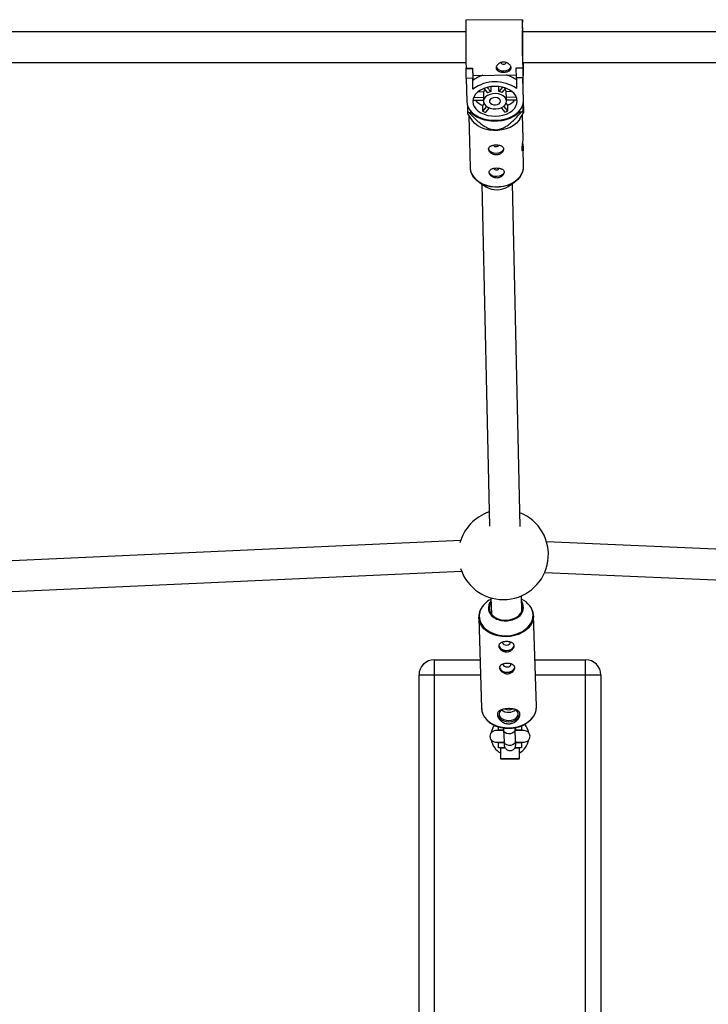
# Model space of a CAD drawing. Units: millimetres. Extents: x -1974 to 3633, y -1680 to 1680.
# Drawn here: x 574 to 933, y 0 to 514 of the extents above; entities that cross this region are included whole.
import ezdxf

# ---------------------------------------------------------------- set-up
doc = ezdxf.new("R2010")
doc.units = ezdxf.units.MM

msp = doc.modelspace()

# ---------------------------------------------------------------- linework, layer by layer
at = {"color": 7, "linetype": 'Continuous', "lineweight": 25}
for p, q in [((836.31, 514.4), (806.72, 514.08)), ((836.42, 510.67), (836.42, 510.79)), ((836.48, 508), (836.42, 510.79)), ((836.42, 510.79), (836.42, 510.79)), ((806.81, 508), (519.88, 508)), ((1139.78, 508), (836.41, 508)), ((519.92, 492), (806.99, 492)), ((806.91, 489.01), (810.31, 489.05)), ((806.91, 488.9), (806.91, 489.01)), ((806.91, 488.9), (810.31, 488.93)), ((807.01, 483.73), (806.91, 488.9)), ((810.31, 488.93), (810.31, 489.05)), ((810.31, 488.93), (810.41, 483.77)), ((833.11, 489.29), (836.51, 489.33)), ((833.11, 489.18), (833.11, 489.29)), ((833.11, 489.18), (836.51, 489.22)), ((833.2, 484.01), (833.11, 489.18)), ((836.51, 489.22), (836.51, 489.33)), ((836.51, 489.22), (836.6, 484.05)), ((836.52, 492), (1139.73, 492)), ((836.65, 492), (836.68, 485.04)), ((836.77, 487.65), (836.68, 492)), ((836.77, 487.55), (836.75, 492)), ((810.41, 483.77), (807.01, 483.73)), ((807.01, 483.73), (807.23, 471.62)), ((810.51, 478.16), (810.41, 483.77)), ((810.42, 485.32), (833.18, 485.56)), ((810.44, 485.32), (810.49, 482.65)), ((836.6, 484.05), (833.2, 484.01)), ((833.2, 484.01), (833.31, 478.41)), ((836.83, 471.94), (836.6, 484.05)), ((836.77, 487.65), (836.68, 486.42)), ((836.8, 478.53), (836.68, 485.04)), ((810.51, 478.16), (810.49, 482.65)), ((816.16, 478.48), (818.18, 476.2)), ((819.82, 476.85), (817.88, 479.04)), ((819.81, 479.42), (819.82, 476.85)), ((824.09, 476.9), (824.08, 479.45)), ((825.94, 479.12), (824.09, 476.9)), ((825.75, 476.28), (827.68, 478.59)), ((836.83, 471.94), (836.8, 478.53)), ((836.83, 471.84), (836.8, 478.44)), ((816.09, 473.69), (810.77, 473.63)), ((816.08, 476.65), (812.97, 476.62)), ((816.08, 476.65), (816.09, 473.69)), ((830.91, 476.81), (827.93, 476.78)), ((827.94, 473.81), (827.93, 476.78)), ((833.22, 473.87), (827.94, 473.81)), ((807.65, 469.4), (807.66, 466.51)), ((810.48, 472.35), (816.03, 472.41)), ((816.31, 470.55), (815.53, 469.61)), ((815.53, 469.61), (815.54, 466.64)), ((817.57, 469.08), (815.54, 466.64)), ((816.03, 473.09), (816.03, 471.76)), ((817.2, 466.02), (819.07, 468.27)), ((825.15, 468.35), (827.12, 466.13)), ((828.75, 466.78), (826.61, 469.19)), ((828.74, 469.75), (827.83, 470.77)), ((828.03, 471.8), (828.03, 473.14)), ((828.03, 472.54), (833.57, 472.6)), ((828.75, 466.78), (828.74, 469.75)), ((836.66, 466.86), (836.64, 470.24)), ((807.77, 465), (809.88, 461.97)), ((808.39, 465.98), (809.48, 465.99)), ((808.4, 464.11), (808.99, 437.2)), ((809.48, 465.99), (809.47, 466.49)), ((834.85, 466.84), (834.85, 466.3)), ((834.85, 466.3), (835.94, 466.31)), ((835, 462.52), (836.79, 465.36)), ((836.66, 452.28), (836.39, 464.72)), ((836.98, 437.81), (836.78, 447.07)), ((813.94, 429.29), (817.48, 427.05)), ((815.18, 428.51), (819.1, 249.82)), ((828.94, 427.31), (832.38, 429.69)), ((835.11, 249.67), (831.17, 428.86)), ((804.09, 242.31), (534.95, 230.17)), ((1123.55, 229.58), (848.94, 241.57)), ((535.63, 214.18), (804.53, 226.31)), ((847.97, 225.6), (1123.32, 213.57)), ((819.92, 212.33), (820.11, 203.83)), ((836.08, 205.48), (835.9, 213.43)), ((813.54, 202.16), (815.05, 154.61)), ((843.63, 155.51), (842.13, 203.06)), ((790.33, 180), (790.33, -180)), ((790.33, 180), (814.24, 180)), ((842.86, 180), (869.33, 180)), ((869.33, -180), (869.33, 180)), ((782.33, -172), (782.33, 172)), ((814.5, 172), (782.33, 172)), ((877.33, 172), (843.11, 172)), ((877.33, 172), (877.33, -172)), ((843.63, 155.28), (843.63, 155.51)), ((823.85, 143), (823.85, 144.97)), ((835.8, 145.49), (835.8, 143)), ((826.48, 143), (822.32, 143)), ((826.53, 143.25), (823.85, 143.25)), ((826.53, 143.41), (826.72, 137.36)), ((832.72, 137.55), (832.53, 143.6)), ((837.32, 143), (832.54, 143)), ((835.8, 143.25), (832.95, 143.25)), ((822.32, 137), (826.69, 137)), ((823.85, 136.76), (823.85, 137)), ((823.85, 136.76), (826.71, 136.76)), ((827.22, 134.03), (823.85, 134.03)), ((825.13, 134.03), (824.83, 133.73)), ((835.8, 134.03), (832.44, 134.03)), ((832.75, 137), (837.32, 137)), ((832.76, 136.76), (835.8, 136.76)), ((834.83, 133.73), (834.53, 134.03)), ((835.8, 137), (835.8, 136.76)), ((824.83, 133.73), (824.83, 128.33)), ((827.43, 133.73), (824.83, 133.73)), ((834.83, 133.73), (832.26, 133.73)), ((834.83, 128.33), (834.83, 133.73)), ((824.83, 128.33), (825.13, 128.03)), ((824.83, 128.33), (834.83, 128.33)), ((834.53, 128.03), (825.13, 128.03)), ((834.53, 128.03), (834.83, 128.33))]:
    msp.add_line(p, q, dxfattribs=at)
at = {"color": 8, "linetype": 'Continuous', "lineweight": 25}
msp.add_line((836.77, 487.65), (836.75, 492), dxfattribs=at)
at = {"color": 7, "linetype": 'Continuous', "lineweight": 25, "flags": 128}
for points in [[(836.42, 510.67), (836.4, 512.05), (836.37, 513.14), (836.35, 513.9), (836.33, 514.32), (836.31, 514.38), (836.29, 514.09), (836.29, 513.46), (836.28, 512.49), (836.28, 511.22), (836.29, 509.66), (836.29, 507.88), (836.31, 505.89), (836.33, 503.77), (836.35, 501.55), (836.37, 499.29), (836.4, 497.05), (836.42, 494.88), (836.45, 492.84), (836.48, 490.97), (836.51, 489.33)], [(836.49, 493.33), (836.47, 494.68), (836.45, 496.25), (836.42, 497.98), (836.4, 499.78), (836.39, 501.6), (836.37, 503.35), (836.36, 504.96), (836.35, 506.37), (836.35, 507.52), (836.35, 508.36), (836.36, 508.86), (836.37, 509), (836.39, 508.76), (836.41, 508.17), (836.41, 508)], [(822.68, 489.75), (822.81, 489.41), (823.38, 488.68), (824.25, 488.12), (825.35, 487.75), (826.56, 487.64), (827.76, 487.78), (828.84, 488.16), (829.69, 488.75), (830.23, 489.49), (830.33, 489.76)], [(836.58, 492), (836.58, 491.35), (836.57, 491.03), (836.55, 491.07), (836.54, 491.49), (836.52, 492.25), (836.49, 493.33)], [(833.63, 471.9), (833.43, 473.25), (832.88, 474.56), (832, 475.78), (830.82, 476.88), (829.38, 477.82), (827.7, 478.58), (825.86, 479.14), (823.9, 479.47), (821.89, 479.57), (819.87, 479.43), (817.93, 479.05), (816.11, 478.46), (814.46, 477.66), (813.05, 476.69), (811.91, 475.56), (811.08, 474.33), (810.58, 473.01), (810.43, 471.66), (810.63, 470.31), (811.18, 469), (812.06, 467.78), (813.24, 466.68), (814.69, 465.74), (816.36, 464.98), (818.2, 464.42), (820.16, 464.09), (822.18, 463.99), (824.19, 464.13), (826.14, 464.51), (827.96, 465.1), (829.6, 465.9), (831.01, 466.87), (832.15, 467.99), (832.98, 469.23), (833.48, 470.55), (833.63, 471.9)], [(828.03, 471.84), (827.82, 472.84), (827.25, 473.78), (826.35, 474.58), (825.18, 475.21), (823.81, 475.63), (822.33, 475.8), (820.83, 475.72), (819.41, 475.4), (818.15, 474.84), (817.13, 474.09), (816.43, 473.2), (816.07, 472.22), (816.09, 471.21), (816.48, 470.24), (817.22, 469.36), (818.27, 468.64), (819.55, 468.11), (820.98, 467.81), (822.48, 467.76), (823.96, 467.97), (825.31, 468.41), (826.46, 469.07), (827.33, 469.9), (827.86, 470.84), (828.03, 471.84)], [(824.93, 471.81), (824.72, 472.51), (824.15, 473.11), (823.29, 473.54), (822.26, 473.72), (821.2, 473.64), (820.25, 473.31), (819.55, 472.78), (819.17, 472.11), (819.19, 471.39), (819.59, 470.73), (820.31, 470.21), (821.27, 469.9), (822.34, 469.84), (823.36, 470.05), (824.2, 470.49), (824.75, 471.11), (824.93, 471.81)], [(807.23, 471.62), (807.44, 470.07), (808.01, 468.56), (808.93, 467.13), (810.17, 465.81), (811.7, 464.64), (813.48, 463.65), (815.48, 462.86), (817.64, 462.28), (819.9, 461.94), (822.22, 461.85), (824.53, 461.99), (826.78, 462.38), (828.92, 463), (830.88, 463.84), (832.63, 464.87), (834.11, 466.07), (835.3, 467.41), (836.16, 468.86), (836.68, 470.38), (836.83, 471.94)], [(809.48, 465.99), (810.89, 464.76), (812.57, 463.69), (814.49, 462.8), (816.58, 462.13), (818.8, 461.68), (821.1, 461.47), (823.43, 461.49), (825.72, 461.76), (827.92, 462.27), (829.98, 462.99), (831.85, 463.92), (833.49, 465.03), (834.85, 466.3)], [(835, 462.52), (834.48, 461.79), (833.21, 460.4), (831.65, 459.17), (829.86, 458.15), (827.87, 457.35), (825.73, 456.79), (823.51, 456.5), (821.26, 456.47), (819.03, 456.71), (816.89, 457.21), (814.89, 457.97), (813.09, 458.95), (811.52, 460.13), (810.24, 461.49), (809.88, 461.97)], [(826.5, 447.14), (826.33, 446.36), (825.79, 445.62), (824.94, 445.03), (823.86, 444.65), (822.66, 444.51), (821.45, 444.62), (820.35, 444.98), (819.48, 445.55), (818.91, 446.27), (818.7, 447.08), (818.7, 447.11)], [(836.23, 434.31), (835.93, 433.65), (834.99, 432.15), (833.73, 430.77), (832.19, 429.57), (830.42, 428.55), (828.45, 427.76), (826.34, 427.22), (824.15, 426.92), (821.92, 426.9), (819.72, 427.13), (817.61, 427.63), (815.64, 428.37), (813.85, 429.34), (812.31, 430.51), (811.04, 431.86), (810.08, 433.34), (809.62, 434.4)], [(826.76, 435.06), (826.59, 434.28), (826.05, 433.54), (825.2, 432.95), (824.12, 432.57), (822.92, 432.43), (821.71, 432.54), (820.62, 432.9), (819.74, 433.47), (819.17, 434.19), (818.97, 435), (818.96, 435.03)], [(819.97, 209.95), (819.54, 209.21), (819.1, 207.94), (819.01, 206.64), (819.28, 205.35), (819.89, 204.14), (820.82, 203.04), (822.03, 202.12), (823.48, 201.39), (825.09, 200.9), (826.82, 200.66), (828.58, 200.69), (830.3, 200.97), (831.92, 201.51), (833.36, 202.28), (834.57, 203.24), (835.51, 204.36), (836.12, 205.59), (836.38, 206.89), (836.29, 208.19), (836, 209.14)], [(824.07, 187.77), (824.07, 187.29), (824.36, 186.53), (824.97, 185.85), (825.85, 185.33), (826.92, 185), (828.09, 184.9)], [(826.04, 189.25), (826, 188.97), (826.17, 188.45), (826.62, 188.03), (827.28, 187.74), (828.04, 187.65)], [(828.04, 187.65), (828.81, 187.77), (829.45, 188.07), (829.87, 188.51), (830, 189.02), (829.96, 189.27)], [(828.09, 184.9), (829.25, 185.03), (830.3, 185.39), (831.14, 185.94), (831.71, 186.63), (831.95, 187.41), (831.95, 187.59)], [(828.09, 184.86), (829.26, 185), (830.32, 185.36), (831.18, 185.92), (831.76, 186.62), (832, 187.41), (832, 187.55)], [(824.43, 176.36), (824.43, 175.89), (824.72, 175.12), (825.33, 174.44), (826.21, 173.92), (827.28, 173.59), (828.45, 173.49)], [(826.4, 177.84), (826.36, 177.56), (826.53, 177.04), (826.98, 176.62), (827.64, 176.33), (828.4, 176.24)], [(828.4, 176.24), (829.17, 176.36), (829.81, 176.66), (830.23, 177.1), (830.36, 177.61), (830.32, 177.86)], [(828.45, 173.49), (829.61, 173.62), (830.66, 173.98), (831.5, 174.53), (832.07, 175.22), (832.31, 176), (832.31, 176.18)], [(828.45, 173.46), (829.62, 173.59), (830.68, 173.95), (831.54, 174.51), (832.12, 175.21), (832.36, 176), (832.36, 176.14)], [(823.25, 151.61), (823.27, 151.28), (823.58, 150.31), (824.23, 149.42), (825.2, 148.67), (826.42, 148.1), (827.8, 147.75), (829.27, 147.65)], [(825.67, 154.02), (825, 153.49), (824.4, 152.67), (824.15, 151.77), (824.27, 150.86), (824.76, 150), (825.57, 149.27), (826.64, 148.71), (827.9, 148.36), (829.25, 148.26)], [(827.21, 154.29), (828.12, 153.96), (829.21, 153.85)], [(829.21, 153.85), (830.3, 153.99), (831.09, 154.29)], [(829.25, 148.26), (830.6, 148.4), (831.84, 148.78), (832.87, 149.37), (833.63, 150.13), (834.06, 151), (834.13, 151.91), (833.82, 152.8), (833.17, 153.6), (832.62, 154.02)], [(829.27, 147.65), (830.74, 147.8), (832.1, 148.18), (833.28, 148.78), (834.2, 149.56), (834.8, 150.47), (835.04, 151.45), (835.05, 151.61)]]:
    msp.add_lwpolyline(points, dxfattribs=at)
at = {"color": 8, "linetype": 'Continuous', "lineweight": 25, "flags": 128}
for points in [[(808.99, 437.2), (809, 436.92), (809.28, 435.26), (809.91, 433.66), (810.88, 432.17), (812.17, 430.81), (813.73, 429.62), (815.54, 428.64), (817.53, 427.89), (819.67, 427.39), (821.9, 427.15), (824.15, 427.17), (826.37, 427.47), (828.51, 428.02), (830.5, 428.82), (832.3, 429.85), (833.85, 431.07), (835.13, 432.46), (836.09, 433.98), (836.71, 435.59), (836.97, 437.25), (836.98, 437.81)], [(814.35, 205.87), (814.02, 204.92), (813.75, 203.25), (813.84, 201.57), (814.29, 199.93), (815.1, 198.37), (816.23, 196.93), (817.67, 195.65), (819.36, 194.56), (821.28, 193.68), (823.36, 193.06), (825.57, 192.68), (827.82, 192.58)], [(827.82, 192.58), (830.08, 192.75), (832.29, 193.18), (834.37, 193.87), (836.29, 194.8), (837.98, 195.94), (839.42, 197.26), (840.55, 198.73), (841.35, 200.31), (841.81, 201.96), (841.9, 203.65), (841.63, 205.31), (841, 206.92), (840.15, 208.26)], [(842.13, 202.94), (842.13, 202.82), (841.96, 201.16), (841.43, 199.53), (840.58, 197.98), (839.4, 196.55), (837.95, 195.26), (836.24, 194.16), (834.33, 193.26), (832.26, 192.6), (830.07, 192.18), (827.84, 192.01), (825.6, 192.11), (823.42, 192.47), (821.35, 193.08), (819.43, 193.92), (817.73, 194.97), (816.27, 196.22), (815.1, 197.62), (814.24, 199.14), (813.72, 200.75), (813.54, 202.2)], [(815.05, 154.61), (815.22, 153.2), (815.74, 151.59), (816.6, 150.06), (817.77, 148.66), (819.23, 147.42), (820.93, 146.36), (822.85, 145.52), (824.92, 144.91), (827.1, 144.56), (829.34, 144.46)], [(829.34, 144.46), (831.57, 144.62), (833.76, 145.04), (835.83, 145.71), (837.74, 146.6), (839.45, 147.71), (840.9, 148.99), (842.08, 150.43), (842.94, 151.98), (843.46, 153.6), (843.63, 155.26), (843.63, 155.28)], [(832.53, 143.6), (832.53, 143.54), (832.35, 142.78), (831.82, 142.1), (831.03, 141.6), (830.05, 141.32), (829.01, 141.3), (828.03, 141.55), (827.23, 142.04), (826.71, 142.7), (826.53, 143.41)], [(832.72, 137.55), (832.72, 137.5), (832.54, 136.73), (832.02, 136.06), (831.22, 135.55), (830.24, 135.27), (829.2, 135.26), (828.22, 135.51), (827.42, 135.99), (826.9, 136.65), (826.72, 137.36)]]:
    msp.add_lwpolyline(points, dxfattribs=at)
at = {"color": 7, "linetype": 'Continuous', "lineweight": 25}
for centre, radius, start, end in [((1702, 508.6), 895.3, 179.64914, 181.25381), ((864.89, 488.8), 54.58, 179.7424, 183.6561), ((826.49, 492.96), 1.79, 214.7663, 326.6039), ((820.22, 470.56), 15.51, 107.3074, 128.856), ((823.71, 470.31), 15.82, 52.7038, 73.9756), ((822.08, 462.51), 19.46, 54.7533, 126.4726), ((818.76, 473.1), 2.74, 167.5631, 180.2025), ((819.22, 475.92), 3.22, 142.154, 166.9313), ((821.61, 470.01), 7.08, 104.7185, 118.9975), ((822.42, 469.9), 7.2, 62.4263, 76.5511), ((824.74, 475.91), 3.3, 15.2308, 40.7336), ((825.28, 473.12), 2.74, 0.2791, 14.5606), ((819.42, 478.77), 9.96, 220.0483, 247.0025), ((824.81, 478.5), 9.6, 294.1527, 321.9263), ((818.72, 480.95), 18.19, 232.5669, 235.3995), ((821.25, 479.37), 13.95, 245.8514, 253.1259), ((822.83, 479.16), 13.72, 288.181, 295.535), ((825.08, 481.43), 18.61, 305.6847, 308.474), ((822.43, 449.61), 1.54, 210.7145, 277.0264), ((822.77, 449.59), 1.51, 264.1625, 330.7594), ((822.69, 437.53), 1.54, 210.7145, 277.0264), ((823.03, 437.51), 1.51, 264.1625, 330.7594), ((822.85, 435.9), 10.35, 238.7259, 271.5708), ((823.16, 435.98), 10.42, 269.8454, 303.6932), ((826.4, 234.92), 23.5, 108.5143, 164.9206), ((826.4, 234.92), 23.5, 198.1626, 68.6636), ((824.76, 201.24), 11.39, 115.0245, 156.0559), ((830.72, 200.95), 11.93, 37.7967, 64.0534), ((824.23, 207.06), 5.7, 138.4889, 241.1093), ((831.14, 207.29), 5.72, 302.7132, 32.5059), ((827.58, 188.65), 3.82, 201.0239, 277.5733), ((790.33, 172), 8, 90.0006, 180.0006), ((827.94, 177.24), 3.82, 201.0239, 277.5733), ((869.33, 172), 8, 0.0006, 90.0006), ((828.96, 158.74), 6.12, 233.8794, 272.7404), ((829.38, 158.63), 6.01, 268.8097, 306.374), ((829.83, 140), 10, 144.3529, 168.9203), ((829.83, 140), 10, 10.8951, 39.3471), ((822.32, 140), 3, 90.0006, 270.0006), ((837.32, 140), 3, 270.0006, 90.0006), ((829.83, 140), 10, 191.0809, 240.0006), ((829.83, 140), 10, 300.0006, 349.106)]:
    msp.add_arc(centre, radius, start, end, dxfattribs=at)
at = {"color": 8, "linetype": 'Continuous', "lineweight": 25}
for centre, start, end in [((827.36, 211.39), 237.7311, 271.7265), ((827.75, 211.4), 269.706, 306.0065)]:
    msp.add_arc(centre, 11.03, start, end, dxfattribs=at)
at = {"color": 7, "linetype": 'Continuous', "lineweight": 25}
for points, knots in [([(822.61, 489.18), (822.61, 489.35), (822.63, 489.53), (822.72, 489.88), (822.8, 490.07), (822.99, 490.42), (823.1, 490.59), (823.38, 490.93), (823.54, 491.09), (823.9, 491.39), (824.09, 491.52), (824.51, 491.77), (824.73, 491.87), (825.2, 492.05), (825.45, 492.11), (825.95, 492.21), (826.2, 492.23), (826.71, 492.24), (826.97, 492.22), (827.48, 492.14), (827.72, 492.07), (828.44, 491.83), (828.87, 491.59), (829.42, 491.15), (829.58, 491), (829.87, 490.67), (829.99, 490.5), (830.19, 490.15), (830.27, 489.97), (830.38, 489.61), (830.41, 489.43), (830.41, 489.09), (830.39, 488.92), (830.3, 488.6), (830.23, 488.45), (830.04, 488.17), (829.92, 488.04), (829.64, 487.8), (829.48, 487.69), (829.13, 487.5), (828.93, 487.41), (828.51, 487.27), (828.29, 487.21), (827.82, 487.11), (827.57, 487.07), (827.08, 487.02), (826.82, 487), (826.3, 487), (826.05, 487.01), (825.55, 487.05), (825.3, 487.08), (824.82, 487.17), (824.6, 487.23), (824.17, 487.36), (823.97, 487.44), (823.61, 487.63), (823.44, 487.73), (823.15, 487.97), (823.03, 488.09), (822.83, 488.37), (822.75, 488.52), (822.64, 488.84), (822.62, 489), (822.61, 489.18)], [0, 0, 0, 0, 0.03125, 0.03125, 0.0625, 0.0625, 0.09375, 0.09375, 0.125, 0.125, 0.15625, 0.15625, 0.1875, 0.1875, 0.21875, 0.21875, 0.25, 0.25, 0.28125, 0.28125, 0.3125, 0.3125, 0.375, 0.375, 0.40625, 0.40625, 0.4375, 0.4375, 0.46875, 0.46875, 0.5, 0.5, 0.53125, 0.53125, 0.5625, 0.5625, 0.59375, 0.59375, 0.625, 0.625, 0.65625, 0.65625, 0.6875, 0.6875, 0.71875, 0.71875, 0.75, 0.75, 0.78125, 0.78125, 0.8125, 0.8125, 0.84375, 0.84375, 0.875, 0.875, 0.90625, 0.90625, 0.9375, 0.9375, 0.96875, 0.96875, 1, 1, 1, 1]), ([(836.79, 471.24), (836.8, 470.7), (836.81, 469.48), (836.82, 467.82), (836.82, 466.62), (836.82, 465.93), (836.81, 465.7), (836.81, 465.59)], [0, 0, 0, 0, 0.1829503, 0.4108211, 0.6383541, 0.8162208, 1, 1, 1, 1]), ([(807.66, 466.51), (807.68, 466.17), (807.72, 465.48), (807.76, 464.93), (807.78, 465), (807.78, 465.01)], [0, 0, 0, 0, 0.484646, 0.972332, 1, 1, 1, 1]), ([(808.39, 465.98), (809.25, 465.02), (810.14, 464.07), (811.54, 462.69), (812.02, 462.23), (813.01, 461.33), (813.53, 460.89), (814.61, 460.02), (815.17, 459.6), (816.36, 458.81), (816.98, 458.44), (817.98, 457.94), (818.32, 457.78), (819.05, 457.49), (819.43, 457.36), (820.22, 457.15), (820.62, 457.06), (821.25, 456.97), (821.46, 456.95), (821.89, 456.92), (822.1, 456.92), (822.73, 456.92), (823.15, 456.95), (823.99, 457.08), (824.39, 457.17), (825.17, 457.4), (825.55, 457.53), (826.27, 457.84), (826.62, 458), (827.62, 458.53), (828.23, 458.92), (829.11, 459.54), (829.39, 459.75), (829.94, 460.19), (830.21, 460.41), (831, 461.08), (831.49, 461.53), (832.45, 462.46), (832.91, 462.93), (834.26, 464.36), (835.11, 465.33), (835.94, 466.31)], [0, 0, 0, 0, 0.125, 0.125, 0.1875, 0.1875, 0.25, 0.25, 0.3125, 0.3125, 0.375, 0.375, 0.40625, 0.40625, 0.4375, 0.4375, 0.46875, 0.46875, 0.484375, 0.484375, 0.5, 0.5, 0.53125, 0.53125, 0.5625, 0.5625, 0.59375, 0.59375, 0.625, 0.625, 0.6875, 0.6875, 0.71875, 0.71875, 0.75, 0.75, 0.8125, 0.8125, 0.875, 0.875, 1, 1, 1, 1]), ([(836.78, 465.36), (836.78, 465.35), (836.77, 465.22), (836.74, 465.63), (836.7, 466.19), (836.67, 466.68), (836.66, 466.86)], [0, 0, 0, 0, 0.0227594, 0.398138, 0.7773067, 1, 1, 1, 1]), ([(822.66, 443.77), (822.92, 443.77), (823.17, 443.79), (823.67, 443.89), (823.92, 443.96), (824.39, 444.13), (824.61, 444.24), (825.03, 444.48), (825.22, 444.62), (825.58, 444.92), (825.73, 445.08), (826.01, 445.42), (826.13, 445.59), (826.32, 445.95), (826.39, 446.13), (826.48, 446.49), (826.5, 446.67), (826.5, 447.01), (826.47, 447.18), (826.36, 447.49), (826.28, 447.64), (826.08, 447.92), (825.95, 448.05), (825.67, 448.27), (825.5, 448.38), (825.14, 448.56), (824.94, 448.64), (824.51, 448.78), (824.28, 448.83), (823.81, 448.92), (823.57, 448.95), (823.06, 449), (822.8, 449), (822.29, 449), (822.04, 448.98), (821.53, 448.93), (821.29, 448.89), (820.82, 448.79), (820.59, 448.73), (820.18, 448.58), (819.98, 448.5), (819.63, 448.31), (819.47, 448.2), (819.19, 447.96), (819.07, 447.84), (818.88, 447.55), (818.81, 447.4), (818.72, 447.09), (818.7, 446.92), (818.7, 446.58), (818.73, 446.4), (818.84, 446.04), (818.92, 445.86), (819.12, 445.51), (819.25, 445.34), (819.54, 445.01), (819.7, 444.85), (820.06, 444.56), (820.27, 444.43), (820.69, 444.19), (820.92, 444.09), (821.39, 443.93), (821.64, 443.86), (822.15, 443.78), (822.4, 443.76), (822.66, 443.77)], [0, 0, 0, 0, 0.03125, 0.03125, 0.0625, 0.0625, 0.09375, 0.09375, 0.125, 0.125, 0.15625, 0.15625, 0.1875, 0.1875, 0.21875, 0.21875, 0.25, 0.25, 0.28125, 0.28125, 0.3125, 0.3125, 0.34375, 0.34375, 0.375, 0.375, 0.40625, 0.40625, 0.4375, 0.4375, 0.46875, 0.46875, 0.5, 0.5, 0.53125, 0.53125, 0.5625, 0.5625, 0.59375, 0.59375, 0.625, 0.625, 0.65625, 0.65625, 0.6875, 0.6875, 0.71875, 0.71875, 0.75, 0.75, 0.78125, 0.78125, 0.8125, 0.8125, 0.84375, 0.84375, 0.875, 0.875, 0.90625, 0.90625, 0.9375, 0.9375, 0.96875, 0.96875, 1, 1, 1, 1]), ([(836.18, 446.65), (836.18, 446.97), (836.2, 447.61), (836.35, 448.86), (836.52, 450.17), (836.66, 451.39), (836.65, 452), (836.65, 452.28)], [0, 0, 0, 0, 0.202959, 0.405722, 0.613501, 0.824862, 1, 1, 1, 1]), ([(836.47, 449.8), (836.48, 449.7), (836.56, 449.18), (836.71, 448.2), (836.8, 447.04), (836.76, 446.18), (836.61, 445.68), (836.4, 445.59), (836.23, 445.92), (836.19, 446.42), (836.18, 446.65)], [0, 0, 0, 0, 0.030622, 0.174422, 0.317061, 0.454945, 0.591752, 0.732495, 0.876633, 1, 1, 1, 1]), ([(836.33, 434.5), (836.41, 434.68), (836.73, 435.38), (836.96, 436.53), (836.95, 437.48), (836.95, 437.89)], [0, 0, 0, 0, 0.171884, 0.642634, 1, 1, 1, 1]), ([(809, 437.16), (808.99, 437.12), (808.96, 436.55), (809.12, 435.64), (809.43, 434.8), (809.55, 434.48)], [0, 0, 0, 0, 0.04138, 0.628403, 1, 1, 1, 1]), ([(822.93, 431.69), (823.18, 431.69), (823.44, 431.71), (823.94, 431.81), (824.18, 431.88), (824.65, 432.05), (824.87, 432.16), (825.29, 432.4), (825.49, 432.54), (825.84, 432.84), (826, 433), (826.28, 433.34), (826.39, 433.51), (826.58, 433.87), (826.65, 434.05), (826.75, 434.41), (826.77, 434.59), (826.76, 434.93), (826.73, 435.1), (826.63, 435.41), (826.55, 435.56), (826.34, 435.84), (826.22, 435.96), (825.93, 436.19), (825.77, 436.3), (825.4, 436.48), (825.2, 436.56), (824.78, 436.7), (824.55, 436.75), (824.07, 436.84), (823.83, 436.87), (823.33, 436.91), (823.07, 436.92), (822.56, 436.92), (822.3, 436.9), (821.8, 436.85), (821.55, 436.81), (821.09, 436.71), (820.86, 436.65), (820.44, 436.5), (820.25, 436.42), (819.89, 436.23), (819.73, 436.12), (819.46, 435.88), (819.34, 435.76), (819.15, 435.47), (819.08, 435.32), (818.98, 435.01), (818.96, 434.84), (818.97, 434.49), (819, 434.32), (819.11, 433.96), (819.19, 433.78), (819.39, 433.43), (819.51, 433.26), (819.8, 432.92), (819.97, 432.77), (820.33, 432.48), (820.53, 432.34), (820.96, 432.11), (821.18, 432.01), (821.66, 431.85), (821.91, 431.78), (822.41, 431.7), (822.67, 431.68), (822.93, 431.69)], [0, 0, 0, 0, 0.03125, 0.03125, 0.0625, 0.0625, 0.09375, 0.09375, 0.125, 0.125, 0.15625, 0.15625, 0.1875, 0.1875, 0.21875, 0.21875, 0.25, 0.25, 0.28125, 0.28125, 0.3125, 0.3125, 0.34375, 0.34375, 0.375, 0.375, 0.40625, 0.40625, 0.4375, 0.4375, 0.46875, 0.46875, 0.5, 0.5, 0.53125, 0.53125, 0.5625, 0.5625, 0.59375, 0.59375, 0.625, 0.625, 0.65625, 0.65625, 0.6875, 0.6875, 0.71875, 0.71875, 0.75, 0.75, 0.78125, 0.78125, 0.8125, 0.8125, 0.84375, 0.84375, 0.875, 0.875, 0.90625, 0.90625, 0.9375, 0.9375, 0.96875, 0.96875, 1, 1, 1, 1]), ([(814.27, 205.82), (814.23, 205.72), (813.92, 205.12), (813.67, 203.94), (813.48, 202.81), (813.55, 202.24), (813.55, 202.2)], [0, 0, 0, 0, 0.080702, 0.528072, 0.971821, 1, 1, 1, 1]), ([(842.13, 202.93), (842.09, 203.45), (842.03, 204.51), (841.52, 206.06), (840.92, 207.29), (840.4, 207.94), (840.24, 208.14)], [0, 0, 0, 0, 0.282809, 0.575807, 0.869474, 1, 1, 1, 1]), ([(828.09, 184.12), (827.82, 184.12), (827.56, 184.14), (827.04, 184.22), (826.79, 184.29), (826.3, 184.45), (826.07, 184.55), (825.63, 184.79), (825.42, 184.93), (825.05, 185.23), (824.88, 185.39), (824.58, 185.73), (824.45, 185.9), (824.24, 186.26), (824.15, 186.45), (824.04, 186.82), (824.01, 187), (824, 187.35), (824.02, 187.52), (824.11, 187.85), (824.18, 188), (824.37, 188.29), (824.49, 188.42), (824.77, 188.66), (824.93, 188.78), (825.3, 188.97), (825.49, 189.06), (825.92, 189.21), (826.15, 189.27), (826.63, 189.38), (826.88, 189.42), (827.39, 189.47), (827.65, 189.49), (828.18, 189.5), (828.44, 189.49), (828.96, 189.45), (829.21, 189.41), (829.7, 189.33), (829.94, 189.27), (830.38, 189.13), (830.58, 189.05), (830.96, 188.86), (831.13, 188.76), (831.43, 188.52), (831.55, 188.39), (831.77, 188.11), (831.85, 187.96), (831.96, 187.64), (832, 187.47), (832.01, 187.11), (831.99, 186.93), (831.9, 186.56), (831.82, 186.37), (831.63, 186.01), (831.51, 185.83), (831.23, 185.48), (831.07, 185.31), (830.71, 185.01), (830.51, 184.86), (830.08, 184.61), (829.86, 184.5), (829.38, 184.32), (829.13, 184.25), (828.61, 184.15), (828.35, 184.13), (828.09, 184.12)], [0, 0, 0, 0, 0.03125, 0.03125, 0.0625, 0.0625, 0.09375, 0.09375, 0.125, 0.125, 0.15625, 0.15625, 0.1875, 0.1875, 0.21875, 0.21875, 0.25, 0.25, 0.28125, 0.28125, 0.3125, 0.3125, 0.34375, 0.34375, 0.375, 0.375, 0.40625, 0.40625, 0.4375, 0.4375, 0.46875, 0.46875, 0.5, 0.5, 0.53125, 0.53125, 0.5625, 0.5625, 0.59375, 0.59375, 0.625, 0.625, 0.65625, 0.65625, 0.6875, 0.6875, 0.71875, 0.71875, 0.75, 0.75, 0.78125, 0.78125, 0.8125, 0.8125, 0.84375, 0.84375, 0.875, 0.875, 0.90625, 0.90625, 0.9375, 0.9375, 0.96875, 0.96875, 1, 1, 1, 1]), ([(828.45, 172.71), (828.18, 172.71), (827.92, 172.73), (827.4, 172.81), (827.15, 172.88), (826.66, 173.04), (826.43, 173.14), (825.99, 173.38), (825.78, 173.52), (825.41, 173.82), (825.24, 173.98), (824.94, 174.32), (824.81, 174.49), (824.6, 174.85), (824.51, 175.04), (824.4, 175.41), (824.37, 175.59), (824.36, 175.94), (824.38, 176.11), (824.47, 176.44), (824.54, 176.59), (824.73, 176.88), (824.85, 177.01), (825.13, 177.26), (825.29, 177.37), (825.66, 177.56), (825.85, 177.65), (826.28, 177.8), (826.51, 177.87), (826.99, 177.97), (827.24, 178.01), (827.75, 178.06), (828.01, 178.08), (828.54, 178.09), (828.8, 178.08), (829.32, 178.04), (829.57, 178.01), (830.06, 177.92), (830.3, 177.86), (830.74, 177.72), (830.94, 177.64), (831.32, 177.45), (831.49, 177.35), (831.79, 177.11), (831.91, 176.98), (832.13, 176.7), (832.21, 176.55), (832.32, 176.23), (832.36, 176.06), (832.37, 175.7), (832.35, 175.52), (832.26, 175.15), (832.18, 174.96), (831.99, 174.6), (831.87, 174.42), (831.59, 174.07), (831.43, 173.9), (831.07, 173.6), (830.87, 173.45), (830.44, 173.2), (830.22, 173.09), (829.74, 172.91), (829.49, 172.84), (828.97, 172.74), (828.71, 172.72), (828.45, 172.71)], [0, 0, 0, 0, 0.03125, 0.03125, 0.0625, 0.0625, 0.09375, 0.09375, 0.125, 0.125, 0.15625, 0.15625, 0.1875, 0.1875, 0.21875, 0.21875, 0.25, 0.25, 0.28125, 0.28125, 0.3125, 0.3125, 0.34375, 0.34375, 0.375, 0.375, 0.40625, 0.40625, 0.4375, 0.4375, 0.46875, 0.46875, 0.5, 0.5, 0.53125, 0.53125, 0.5625, 0.5625, 0.59375, 0.59375, 0.625, 0.625, 0.65625, 0.65625, 0.6875, 0.6875, 0.71875, 0.71875, 0.75, 0.75, 0.78125, 0.78125, 0.8125, 0.8125, 0.84375, 0.84375, 0.875, 0.875, 0.90625, 0.90625, 0.9375, 0.9375, 0.96875, 0.96875, 1, 1, 1, 1]), ([(815.05, 154.93), (815.05, 154.89), (814.99, 154.3), (815.18, 153.18), (815.64, 151.61), (816.43, 150.12), (817.49, 148.73), (818.82, 147.49), (820.38, 146.41), (822.14, 145.52), (824.07, 144.85), (826.11, 144.4), (827.89, 144.21), (828.98, 144.2), (829.35, 144.2)], [0, 0, 0, 0, 0.007267, 0.100145, 0.192862, 0.285789, 0.379272, 0.473419, 0.568139, 0.663247, 0.75857, 0.853987, 0.949433, 1, 1, 1, 1]), ([(829.27, 146.54), (828.88, 146.53), (828.49, 146.57), (827.73, 146.7), (827.35, 146.81), (826.63, 147.09), (826.29, 147.25), (825.8, 147.55), (825.65, 147.65), (825.34, 147.87), (825.2, 147.98), (824.79, 148.34), (824.54, 148.6), (824.1, 149.14), (823.91, 149.41), (823.68, 149.83), (823.61, 149.97), (823.48, 150.26), (823.43, 150.4), (823.3, 150.82), (823.26, 151.09), (823.24, 151.62), (823.27, 151.87), (823.41, 152.33), (823.51, 152.55), (823.8, 152.94), (823.97, 153.12), (824.38, 153.43), (824.62, 153.58), (825.15, 153.82), (825.44, 153.93), (825.91, 154.07), (826.07, 154.11), (826.41, 154.19), (826.58, 154.22), (827.11, 154.32), (827.47, 154.36), (828.24, 154.43), (828.63, 154.45), (829.21, 154.46), (829.4, 154.46), (829.79, 154.45), (829.99, 154.44), (830.57, 154.41), (830.94, 154.37), (831.48, 154.29), (831.66, 154.26), (832, 154.2), (832.17, 154.16), (832.65, 154.04), (832.95, 153.94), (833.51, 153.7), (833.76, 153.57), (834.08, 153.34), (834.19, 153.26), (834.38, 153.09), (834.46, 153), (834.7, 152.71), (834.82, 152.5), (834.99, 152.04), (835.04, 151.79), (835.05, 151.27), (835.03, 151), (834.89, 150.43), (834.78, 150.14), (834.5, 149.57), (834.32, 149.28), (833.91, 148.73), (833.68, 148.47), (833.28, 148.1), (833.14, 147.98), (832.85, 147.75), (832.7, 147.64), (832.23, 147.34), (831.89, 147.16), (831.18, 146.86), (830.81, 146.75), (830.25, 146.63), (830.06, 146.6), (829.67, 146.55), (829.47, 146.54), (829.27, 146.54)], [0, 0, 0, 0, 0.03125, 0.03125, 0.0625, 0.0625, 0.09375, 0.09375, 0.109375, 0.109375, 0.125, 0.125, 0.15625, 0.15625, 0.1875, 0.1875, 0.203125, 0.203125, 0.21875, 0.21875, 0.25, 0.25, 0.28125, 0.28125, 0.3125, 0.3125, 0.34375, 0.34375, 0.375, 0.375, 0.40625, 0.40625, 0.421875, 0.421875, 0.4375, 0.4375, 0.46875, 0.46875, 0.5, 0.5, 0.515625, 0.515625, 0.53125, 0.53125, 0.5625, 0.5625, 0.578125, 0.578125, 0.59375, 0.59375, 0.625, 0.625, 0.65625, 0.65625, 0.671875, 0.671875, 0.6875, 0.6875, 0.71875, 0.71875, 0.75, 0.75, 0.78125, 0.78125, 0.8125, 0.8125, 0.84375, 0.84375, 0.875, 0.875, 0.890625, 0.890625, 0.90625, 0.90625, 0.9375, 0.9375, 0.96875, 0.96875, 0.984375, 0.984375, 1, 1, 1, 1]), ([(829.35, 144.2), (829.73, 144.21), (830.82, 144.25), (832.6, 144.49), (834.65, 145), (836.57, 145.74), (838.34, 146.68), (839.92, 147.82), (841.25, 149.12), (842.32, 150.57), (843.09, 152.11), (843.56, 153.69), (843.6, 154.76), (843.63, 155.27)], [0, 0, 0, 0, 0.050997, 0.146726, 0.242577, 0.33851, 0.43453, 0.530587, 0.626561, 0.722253, 0.817414, 0.911836, 1, 1, 1, 1]), ([(826.5, 144.39), (826.51, 144.11), (826.52, 143.76), (826.53, 143.46), (826.53, 143.41)], [0, 0, 0, 0, 0.817447, 1, 1, 1, 1]), ([(832.53, 143.6), (832.52, 143.77), (832.51, 144.05), (832.5, 144.38), (832.5, 144.5)], [0, 0, 0, 0, 0.654456, 1, 1, 1, 1]), ([(832.84, 142.95), (832.84, 142.97), (832.83, 143.5), (832.82, 144.06), (832.81, 144.57), (832.81, 144.58)], [0, 0, 0, 0, 0.028502, 0.973297, 1, 1, 1, 1]), ([(832.78, 142.96), (832.72, 143), (832.63, 143.05), (832.55, 143.09), (832.54, 143.1)], [0, 0, 0, 0, 0.851205, 1, 1, 1, 1]), ([(826.72, 137.36), (826.73, 137.18), (826.74, 136.66), (826.77, 135.97), (826.8, 135.52), (826.83, 135.22), (826.87, 134.95), (826.97, 134.56), (827.2, 134), (827.67, 133.38), (828.37, 132.85), (829.22, 132.54), (830.14, 132.49), (831, 132.72), (831.68, 133.13), (832.17, 133.61), (832.49, 134.1), (832.68, 134.55), (832.77, 134.91), (832.81, 135.15), (832.83, 135.34), (832.85, 135.57), (832.86, 135.95), (832.87, 136.41), (832.87, 136.85), (832.87, 136.95)], [0, 0, 0, 0, 0.04553, 0.1339573, 0.2251882, 0.2631557, 0.2845638, 0.3065161, 0.3403742, 0.3875945, 0.4366469, 0.486294, 0.5381492, 0.589683, 0.632999, 0.6707315, 0.7036324, 0.7316864, 0.7545371, 0.7710694, 0.7893884, 0.8224064, 0.8869428, 0.9730692, 1, 1, 1, 1]), ([(832.79, 135.95), (832.79, 135.96), (832.78, 135.99), (832.77, 136.27), (832.74, 136.77), (832.73, 137.29), (832.72, 137.55)], [0, 0, 0, 0, 0.143613, 0.382027, 0.694004, 1, 1, 1, 1])]:
    msp.add_open_spline(points, degree=3, knots=knots, dxfattribs=at)
for points in [[(823.85, 134.03), (823.85, 134.93), (823.85, 135.84), (823.85, 136.76)], [(835.8, 136.76), (835.8, 135.84), (835.8, 134.93), (835.8, 134.03)]]:
    msp.add_open_spline(points, degree=3, dxfattribs=at)

doc.saveas('drawing.dxf')
